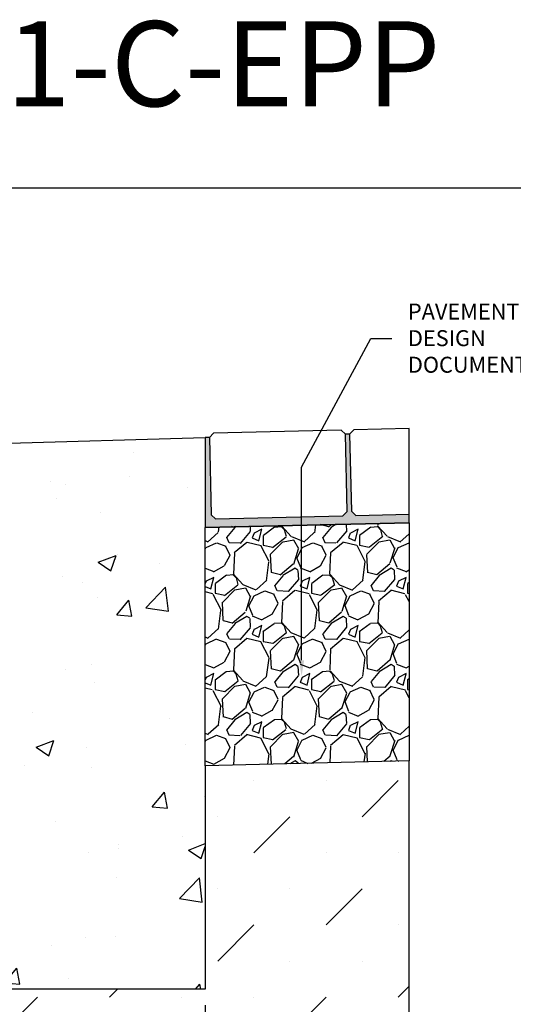
# Model space of a CAD drawing. Units: inches. Extents: x 448.8 to 509.6, y 64.9 to 109.5.
# Drawn here: x 473.4 to 487.9, y 80.5 to 109.5 of the extents above; entities that cross this region are included whole.
import ezdxf
from ezdxf import colors
from ezdxf.entities.mleader import LeaderData, LeaderLine
from ezdxf.math import Vec2, Vec3

# ---------------------------------------------------------------- set-up
doc = ezdxf.new("R2010")
doc.units = ezdxf.units.IN
doc.header["$LTSCALE"] = 0.25
doc.header["$MEASUREMENT"] = 0
for name, color, linetype in [('ABC', 7, 'Continuous'), ('Paver Base', 7, 'Continuous'), ('Pavers', 7, 'Continuous'), ('SUB-GRADE', 7, 'Continuous'), ('Text', 7, 'Continuous'), ('TITLEBLOCK', 7, 'Continuous')]:
    doc.layers.add(name, color=color, linetype=linetype)
doc.styles.add('Annotative', font='arial.ttf', dxfattribs={"height": 0.09375})
doc.styles.get("Standard").update_dxf_attribs({"font": 'arial.ttf'})
doc.dimstyles.get("Standard").update_dxf_attribs({"dimtxt": 0.625, "dimasz": 0.625, "dimexe": 0.625, "dimexo": 0.625, "dimtad": 0, "dimtih": 1, "dimtoh": 1, "dimdec": 3, "dimzin": 0, "dimdsep": 46, "dimlunit": 4, "dimtxsty": 'Standard', "dimcen": 0.625, "dimadec": 0, "dimazin": 0, "dimtfac": 1, "dimtdec": 3, "dimtofl": 0, "dimtmove": 0, "dimatfit": 3, "dimfxl": 1, "dimtolj": 1, "dimtzin": 0, "dimarcsym": 0})

# ---------------------------------------------------------------- blocks, each defined once
blk = doc.blocks.new('*D49')
at = {"layer": 'Defpoints', "color": 0, "transparency": 16777216}
for p in [(472.8112052344617, 86.98316485614505), (478.8112052344612, 80.98316485614505), (478.8112052344612, 75.7698640621601)]:
    blk.add_point(p, dxfattribs=at)
at = {"layer": 'Text', "color": 0, "lineweight": -2, "transparency": 16777216}
for p, q in [((472.8112052344617, 86.51441485614505), (472.8112052344617, 81.29566485614505)), ((472.8112052344617, 80.67066485614505), (472.8112052344617, 78.04566485614492)), ((478.8112052344612, 80.51441485614505), (478.8112052344612, 78.04566485614461)), ((472.8112052344617, 77.42066485614492), (472.8112052344617, 75.3011140621601)), ((478.8112052344612, 77.42066485614461), (478.8112052344612, 75.3011140621601)), ((472.3424552344617, 75.7698640621601), (471.8737052344617, 75.7698640621601)), ((479.2799552344612, 75.7698640621601), (479.7487052344612, 75.7698640621601))]:
    blk.add_line(p, q, dxfattribs=at)
at = {"layer": 'Text', "color": 0, "transparency": 16777216}
for points in [[(472.3424552344617, 75.8479890621601), (472.3424552344617, 75.6917390621601), (472.8112052344617, 75.7698640621601)], [(479.2799552344612, 75.8479890621601), (479.2799552344612, 75.6917390621601), (478.8112052344612, 75.7698640621601)]]:
    blk.add_solid(points, dxfattribs=at)
at = {"layer": 'Text', "color": 0, "transparency": 16777216, "insert": (475.8112052344615, 75.7698640621601), "char_height": 0.46875, "attachment_point": 5}
blk.add_mtext('\\A1;6" [150mm]', dxfattribs=at)

msp = doc.modelspace()

# ---------------------------------------------------------------- hatches: boundary and pattern name
at = {"layer": 'ABC'}
h = msp.add_hatch(dxfattribs=at)
h.set_pattern_fill('AR-CONC', color=256, scale=0.75)
h.set_pattern_definition([(49.99999999999999, (196.8118200526933, -0.1375743659092308), (5.379451369505651, -0.4706410123694633), [0.5625, -6.1875]), (355, (196.8118200526933, -0.1375743659092308), (-1.0406350020975, 5.641441002750089), [0.45, -4.949999999999999]), (100.45144446, (197.2601076601933, -0.1767944459092305), (4.33881635045334, 5.170799932264721), [0.4780514399999997, -5.258565839999994]), (46.18420000000002, (196.8118200526933, 1.362425634090769), (8.004309980036792, -1.241394605948074), [0.8437499999999997, -9.281249999999995]), (96.63563549, (197.4788456401934, 1.258975831590767), (7.009964592556713, 7.305889505809128), [0.7170775650000001, -7.887853199999999]), (351.1841639899999, (196.8118200526933, 1.362425634090769), (7.009964587910798, 7.305889502024926), [0.675, -7.4250000075]), (21, (197.5618200526933, 0.9874256340907692), (4.476802890888463, -3.019641679990041), [0.5625, -6.1875]), (326.0000000000001, (197.5618200526933, 0.9874256340907692), (1.824864989411863, 5.438625337851398), [0.45, -4.949999999999999]), (71.45144474, (197.9348869576933, 0.7357888290907724), (6.301667825474784, 2.418983646047653), [0.4780514250000001, -5.258565839999999]), (37.50000000000001, (196.8118200526933, -0.1375743659092308), (0.09119891487968002, 2.496703903734836), [0, -4.89, 0, -5.025, 0, -4.96875]), (7.499999999999999, (196.8118200526933, -0.1375743659092308), (1.973021530816115, 2.958087839117702), [0, -2.865, 0, -4.7775, 0, -1.89375]), (327.5, (195.1393200526933, -0.1375743659092308), (4.003668271293067, -0.1691615380078482), [0, -1.875, 0, -5.85, 0, -7.762499999999999]), (317.5, (194.3893200526933, -0.1375743659092308), (4.373896270067897, 0.750787367492383), [0, -2.4375, 0, -3.885, 0, -5.512499999999999])])
edge = h.paths.add_edge_path()
edge.add_line((478.8112051897812, 97.04807255558661), (469.5076339445677, 96.92415238099491))
edge.add_arc((469.3063010357162, 96.91415234318322), 0.2015811026431247, -2.8434968331238792, 2.8434968331238792, ccw=False)
edge.add_line((469.5076339445677, 96.90415230537153), (469.5076339757941, 93.68769231350014))
edge.add_arc((469.538883913294, 93.68769231380158), 0.031249937499922, 180.000000552682, 264.9466525771181)
edge.add_line((469.5361313172386, 93.6565638411647), (472.5289952558941, 93.65644237630165))
edge.add_arc((472.827265516087, 94.4839074177639), 0.8795814589665536, 250.1776593500182, 262.3688551953653)
edge.add_arc((472.7600241897813, 93.62488385614478), 0.05118099999998688, 3.02293301501777e-10, 194.4458763954229, ccw=False)
edge.add_line((472.8112051897811, 93.62488385614505), (472.8112051897812, 91.73310148071346))
edge.add_arc((472.7167171897811, 91.73310148071346), 0.09448800000001256, -59.99999999998181, 0, ccw=False)
edge.add_line((472.7639611897812, 91.65127247236067), (472.7639611897812, 91.60519534101398))
edge.add_line((472.7639611897812, 91.60519534101398), (472.8112051897812, 91.60519534101398))
edge.add_line((472.8112051897812, 91.60519534101398), (472.8112051897812, 89.11750612450149))
edge.add_line((472.8112051897812, 89.11750612450149), (472.8112051897812, 89.06977485614509))
edge.add_line((472.8112051897812, 89.06977485614509), (472.8666094260566, 89.04682567006691))
edge.add_arc((472.8033311897813, 88.89405849384806), 0.1653539999999855, 0, 67.49999999998812, ccw=False)
edge.add_line((472.9686851897813, 88.89405849384806), (472.9686851897813, 88.85179121844205))
edge.add_arc((472.8033311897812, 88.85179121844207), 0.1653540000000362, 292.50000000000625, 359.9999999999901, ccw=False)
edge.add_line((472.8666094260566, 88.69902404222319), (472.8112051897813, 88.67607485614502))
edge.add_line((472.8112051897812, 88.67607485614502), (472.8112051897812, 87.17064479614506))
edge.add_line((472.8112051897812, 87.17064479614506), (472.8112051897812, 86.98316485614505))
edge.add_line((472.8112051897812, 86.98316485614505), (467.6931051897812, 86.98316485614505))
edge.add_line((467.6931051897812, 86.98316485614505), (467.6931051897812, 87.17064479614506))
edge.add_line((467.6931051897812, 87.17064479614506), (467.6931051897812, 88.67607485614506))
edge.add_line((467.6931051897812, 88.67607485614506), (467.637700953506, 88.69902404222319))
edge.add_arc((467.7009791897813, 88.8517912184421), 0.1653540000000294, 172.6570309436551, 247.5000000000157, ccw=False)
edge.add_arc((467.7009791897813, 88.89405849384795), 0.1653540000001008, 112.50000000001691, 187.3429690564059, ccw=False)
edge.add_line((467.6377009535059, 89.0468256700669), (467.6931051897811, 89.06977485614506))
edge.add_line((467.6931051897812, 89.06977485614506), (467.6931051897812, 89.11750612450149))
edge.add_line((467.6931051897812, 89.11750612450149), (467.6931051897812, 91.60519534101398))
edge.add_line((467.6931051897812, 91.60519534101398), (467.7403491897812, 91.60519534101398))
edge.add_line((467.7403491897812, 91.60519534101398), (467.7403491897812, 91.65127247236067))
edge.add_arc((467.7875931897811, 91.73310148071346), 0.09448800000001747, 180, 239.9999999999818, ccw=False)
edge.add_line((467.6931051897812, 91.73310148071346), (467.6925682501999, 93.6736617441635))
edge.add_arc((468.085296017553, 97.86974580376355), 4.214422443761402, 264.6530424481905, 274.0011283323838)
edge.add_line((468.3793620589755, 93.6655952715202), (468.3885149776603, 96.90415230537153))
edge.add_arc((468.5151589686027, 96.91415234318322), 0.1270381879516513, 175.4851896487158, 184.5148103512842, ccw=False)
edge.add_line((468.3885149776605, 96.92415238099491), (461.6931051897908, 97.19094912024666))
edge.add_line((461.6931051897907, 97.19094912024666), (461.6931051897907, 91.04807255558661))
edge.add_line((461.6931051897907, 91.04807255558661), (461.6931051897826, 80.98316485614505))
edge.add_line((461.6931051897826, 80.98316485614505), (478.8112051897797, 80.98316485614505))
edge.add_line((478.8112051897797, 80.98316485614505), (478.8112051897812, 91.04807255558664))
edge.add_line((478.8112051897812, 91.04807255558664), (478.8112051897812, 97.04807255558661))
h = msp.add_hatch(dxfattribs=at)
h.set_pattern_fill('GRAVEL', color=256, scale=2, angle=45, style=0)
h.set_pattern_definition([(273.012787504, (116.6584830639088, -11.36955894388741), (1.414213562373011, -24.04163056034271), [0.2690719999999988, -26.63817609414732]), (229.969740728, (116.6726251995325, -11.63825952073832), (15.55634918610396, 18.38477631085025), [0.461736, -45.71184952245999]), (177.510447078, (116.3756403514342, -11.99181291133158), (29.69848480983497, -1.414213562372741), [0.3255759999999989, -32.23206519219925]), (312.273689006, (116.177650452702, -12.89690959125035), (-26.8700576850888, 29.69848480983505), [0.4204759999999989, -41.62711608325785]), (337.833654178, (116.4604931651766, -13.20803657497244), (-24.04163056034264, 9.899494936611724), [0.4123099999999988, -40.81874625617645]), (42.27368900599997, (116.8423308270173, -13.36360006683348), (-29.69848480983506, -26.87005768508879), [0.420476, -41.627116083258]), (82.69424046670001, (117.1534578107394, -13.08075735435885), (-4.242640687119323, -32.52691193458114), [0.5560579999999999, -55.049697097832]), (117.2553283749, (117.2241684888581, -12.52921406503334), (-21.21320343559639, 41.0121933088198), [0.524976, -51.97264299362679]), (166.429565615, (116.9837521832546, -12.06252358945024), (-29.69848480983501, 7.071067811865433), [0.4219, -41.768146219458]), (220.236358309, (116.5736302501664, -11.96352864008411), (16.97056274847717, 14.14213562373087), [0.481664, -23.6015251575846]), (267.3974377980001, (116.2059347239494, -12.2746556238062), (-1.414213562373085, -32.52691193458109), [0.622896, -61.6667500095898]), (183.814074834, (117.591864015075, -11.51098030012473), (-18.38477631085028, -1.41421356237314), [0.212602, -21.0476896254694]), (216.46923439, (117.3797319807191, -11.52512243574846), (21.21320343559642, 15.55634918610405), [0.404474, -40.043022832314]), (270, (117.0544628613733, -11.76553874135188), (1.414213562373, -1.414213562373001), [0.282842, -2.5455851247462]), (248.198590514, (116.7857622845224, -11.69482806323323), (4.242640687119305, 9.899494936611616), [0.152316, -15.0792302117278]), (336.801409486, (116.7291937420275, -11.83624941947055), (-5.656854249492078, 2.828427124746782), [0.215406, -10.554923614269]), (75.9637565321, (116.9271836407597, -11.92110223321292), (1.414213562373199, 7.071067811865521), [0.349858, -11.3120457896906]), (206.5650511770001, (117.0120364545021, -11.58169097824337), (4.242640687119269, 1.414213562373144), [0.252982, -6.0715733203368]), (61.38954033400001, (115.9089498758511, -12.65649328564693), (9.899494936611557, 18.38477631085025), [0.3544, -35.0856902933388]), (115.3461759419, (116.0786555033358, -12.34536630192486), (9.89949493661474, -21.21320343560296), [0.297322, -29.434815494638]), (338.198590514, (116.7291937420275, -11.29884826576877), (-9.89949493661161, 4.242640687119315), [0.30463, -14.9269162117278]), (28.61045966600005, (117.0120364545021, -11.4119853507586), (-18.38477631085025, -9.899494936611553), [0.3543999999999988, -35.08569029333785]), (24.44395478000004, (116.7857622845224, -13.53330569431826), (-9.899494936611752, -4.242640687119302), [0.34176, -16.746247490635]), (339.775140569, (117.0968892682445, -13.39188433808094), (-22.62741699796953, 8.485281374238568), [0.286356, -28.349286126552]), (111.8014094864, (118.1575494400243, -12.69891969251812), (-4.242640687119268, 9.899494936611596), [0.30463, -14.9269162117278]), (62.3540246363, (118.0444123550345, -12.41607698004351), (-12.72792206135788, -24.04163056034253), [0.335262, -33.19084722848]), (114.4439547804, (117.4645847944615, -13.39188433808094), (4.24264068711921, -9.899494936611612), [0.1708799999999994, -16.91712749063493]), (146.309932474, (118.0726966262819, -12.78377250626052), (-7.071067811865442, 4.242640687119355), [0.10198, -10.0960590271856]), (210.963756532, (117.9878438125396, -12.72720396376559), (5.656854249492324, 2.828427124746129), [0.4123099999999988, -7.833901251235382]), (231.009005957, (117.6342904219462, -12.93933599812156), (12.72792206135795, 15.55634918610409), [0.3821, -37.8278463490856]), (348.690067526, (117.0544628613733, -12.04838145382651), (-4.242640687119247, 1.414213562373093), [0.288444, -6.922658550928]), (38.15722658699998, (117.3373055738479, -12.10494999632142), (26.8700576850889, 21.21320343559637), [0.5035879999999977, -49.85512524805645]), (105.9453959009, (117.7332853713124, -11.79382301259935), (4.242640687119286, -15.55634918610398), [0.205912, -20.385348281974]), (135, (117.6767168288175, -11.5958331138671), (-2.82842712474619, 4.440892098500626e-16), [0.12, -1.88]), (165.256437164, (117.5635797438276, -12.92519386249782), (15.55634918610407, -4.242640687119286), [0.277848, -27.5070399788996]), (93.01278750419982, (117.2948791669767, -12.85448318437916), (-1.414213562373059, 24.04163056034258), [0.5381439999999991, -26.36910409414737]), (45, (117.2665948957293, -12.31708203067738), (2.220446049250313e-16, 2.82842712474619), [0.52, -1.48]), (10.30484646900005, (117.6342904219462, -11.94938650446038), (24.04163056034256, 4.242640687119726), [0.3162279999999988, -31.30654860168393]), (299.054604099, (117.9454174056683, -11.89281796196546), (4.242640687119238, -7.071067811865535), [0.291204, -14.269015778561]), (252.645975364, (118.0868387619057, -12.14737640319261), (-12.72792206135772, -41.01219330881975), [0.4741299999999988, -46.93894836451864]), (220.42607874, (117.9454174056683, -12.59992474315202), (-19.79898987322327, -16.97056274847707), [0.5015979999999977, -49.65814681593765])])
h.paths.add_polyline_path([(478.8112052345256, 87.54652462993633), (484.8112052345209, 87.6900876489392), (484.811205234521, 94.69092004016763), (478.8112052345194, 94.55830534823168)])
at = {"layer": 'Paver Base'}
h = msp.add_hatch(dxfattribs=at)
h.set_pattern_fill('AR-SAND', color=256, scale=0.0625, angle=45)
h.set_pattern_definition([(82.50000000000001, (105.9341183796981, 30.17776031909743), (-0.08793832399435267, 0.08237044515822563), [0, -0.09499999999999982, 0, -0.1062499999999998, 0, -0.1015624999999998]), (52.49999999999999, (105.9341183796981, 30.17776031909743), (-0.04650859442138038, 0.2029362331064798), [0, -0.05125, 0, -0.085625, 0, -0.0328125]), (12.5, (105.8797595458944, 30.12340148529371), (0.1373768295556435, 0.1378770239470292), [0, -0.03125, 0, -0.1125, 0, -0.146875]), (2.499999999999997, (105.8797595458944, 30.12340148529371), (0.09406513522197613, 0.1716414281778189), [0, -0.015625, 0, -0.07375, 0, -0.084375])])
h.paths.add_polyline_path([(484.8112052345205, 94.94099159360967), (483.2387741354685, 94.90336776765099), (483.1108198615142, 95.02534196072827), (483.0599891740605, 97.2926104951559), (482.9350249405447, 97.28962045471745), (482.9858556279985, 95.02235192028982), (482.8638814349212, 94.89439764633563), (479.114954429449, 94.80469643318186), (478.9870001554948, 94.92667062625914), (478.936169468041, 97.19393916068677), (478.8112052345253, 97.19094912024828), (478.8112052345254, 94.54735702116584), (484.8112052345205, 94.69092004016893)])
at = {"layer": 'SUB-GRADE'}
h = msp.add_hatch(dxfattribs=at)
h.set_pattern_fill('MUDST', color=256, scale=6, angle=45, style=0)
h.set_pattern_definition([(45, (-2649.765376880784, -1549.488474074706), (1.060660171779822, 3.181980515339464), [1.5, -1.5, 0, -1.5, 0, -1.5])])
h.paths.add_polyline_path([(478.8112052344612, 80.98316485614514), (461.693105234464, 80.98316485614497), (461.6931052344652, 87.54652399750908), (455.693105234466, 87.69008828136373), (455.6931052344653, 77.7331648561458), (484.8112052344599, 77.7331648561443), (484.8112052344599, 87.69008828136357), (478.8114204108858, 87.54652914611717)])

# ---------------------------------------------------------------- linework, layer by layer
msp.add_lwpolyline([(448.7665556968195, 104.5291920767783), (491.0758932135567, 104.5291920767783), (491.0758932135567, 64.88541934738467), (448.7665556968195, 64.88541934738467)], close=True)
at = {"layer": 'ABC'}
for p, q in [((469.1001545546908, 96.92415238099493), (478.8112052344626, 97.19094912024666)), ((478.8112052345253, 97.19094912024828), (478.8112052345253, 94.54735702116584))]:
    msp.add_line(p, q, dxfattribs=at)
msp.add_lwpolyline([(484.8112052345205, 94.69092004016893), (484.8112052345209, 87.6900876489392), (478.8112052345256, 87.54652462993633), (478.8112052345254, 94.54735702116584)], close=True, dxfattribs=at)
at = {"layer": 'Paver Base'}
for p, q in [((483.0599891740605, 97.2926104951559), (482.9350249405447, 97.28962045471745)), ((478.936169468041, 97.19393916068677), (478.8112052345253, 97.19094912024828)), ((484.8112052345205, 94.69092004016893), (478.8112052345254, 94.54735702116584))]:
    msp.add_line(p, q, dxfattribs=at)
at = {"layer": 'Pavers'}
for p, q in [((479.0581436611183, 97.32189343464097), (478.936169468041, 97.19393916068677)), ((482.8070706665905, 97.41159464779474), (479.0581436611183, 97.32189343464097)), ((482.9350249405447, 97.28962045471745), (482.8070706665905, 97.41159464779474)), ((482.9858556279985, 95.02235192028982), (482.9350249405447, 97.28962045471745)), ((483.1819633671378, 97.4205647691101), (483.0599891740605, 97.2926104951559)), ((483.0599891740605, 97.2926104951559), (483.1108198615142, 95.02534196072827)), ((484.8112052345202, 97.459547915971), (483.1819633671378, 97.4205647691101)), ((484.8112052345205, 94.69092004016893), (484.8112052345202, 97.459547915971)), ((478.936169468041, 97.19393916068677), (478.9870001554948, 94.92667062625914)), ((478.9870001554948, 94.92667062625914), (479.114954429449, 94.80469643318186)), ((482.8638814349212, 94.89439764633563), (482.9858556279985, 95.02235192028982)), ((483.1108198615142, 95.02534196072827), (483.2387741354685, 94.90336776765099)), ((483.2387741354685, 94.90336776765099), (484.8112052345205, 94.94099159360967)), ((479.114954429449, 94.80469643318186), (482.8638814349212, 94.89439764633563))]:
    msp.add_line(p, q, dxfattribs=at)
at = {"layer": 'SUB-GRADE'}
msp.add_lwpolyline([(484.8112052344626, 87.69008828136364), (478.8114204108858, 87.54652914611717), (478.8112052344612, 80.98316485614505), (461.693105234464, 80.98316485614505), (461.6928900580464, 87.54652914611715), (455.6931052344723, 87.69008828136357), (455.6931052344653, 77.7331648561458), (484.8112052344599, 77.7331648561443)], close=True, dxfattribs=at)

# ---------------------------------------------------------------- texts
at = {"layer": 'TITLEBLOCK', "insert": (473.9203607079397, 106.1479429938496), "char_height": 2.5, "attachment_point": 8, "style": 'Annotative'}
msp.add_mtext('BS1HK1-C-EPP', dxfattribs=at)

# ---------------------------------------------------------------- dimensions: what is measured, and where the dimension line sits
at = {"layer": 'Text'}
dim = msp.add_linear_dim(base=(478.8112052344612, 75.7698640621601), p1=(472.8112052344617, 86.98316485614505), p2=(478.8112052344612, 80.98316485614505), angle=180, text='6" [150mm]', dimstyle='Standard', override={"dimtxt": 0.46875, "dimasz": 0.46875, "dimexe": 0.46875, "dimexo": 0.46875, "dimgap": 0.46875}, dxfattribs=at)
dim.commit()
dim.dimension.update_dxf_attribs({"geometry": '*D49', "text_midpoint": (475.8112052344615, 75.7698640621601)})

# ---------------------------------------------------------------- leaders
ml = msp.add_multileader_mtext('Standard', dxfattribs=at)
ml.set_content('PAVEMENT PER\\PDESIGN DOCUMENTS', color=256)
ml.set_leader_properties()
ml.build(insert=Vec2(0, 0))
ml.multileader.update_dxf_attribs({"text_left_attachment_type": 2, "text_right_attachment_type": 2, "dogleg_length": 0.625, "arrow_head_size": 0.46875})
ctx = ml.context
ctx.base_point, ctx.char_height, ctx.arrow_head_size, ctx.landing_gap_size, ctx.plane_origin = Vec3(484.3045361728605, 100.1021966361776), 0.46875, 0.46875, 0.46875, Vec3(480.442466317641, 80.61306465655903)
ctx.left_attachment, ctx.right_attachment = 2, 2
notes = []
notes.append((ctx, [(1, (1, 1, 0), (483.6795361728605, 100.1021966361776), (1, 0), 0.625, [(1, [(481.6460718507616, 90.17990158168402), (481.6460718507616, 96.32352129562582)], 0, [])])]))
ctx.mtext.insert, ctx.mtext.width, ctx.mtext.flow_direction = Vec3(484.7732861728605, 101.1299720454546), 5.208560971515226, 5
for ctx, leaders in notes:
    for number, flags, end, landing, length, lines in leaders:
        leader = LeaderData()
        leader.index, (leader.has_last_leader_line, leader.has_dogleg_vector, leader.attachment_direction) = number, flags
        leader.last_leader_point, leader.dogleg_vector, leader.dogleg_length = Vec3(end), Vec3(landing), length
        for number, points, colour, breaks in lines:
            line = LeaderLine()
            line.index, line.vertices, line.color, line.breaks = number, Vec3.list(points), colors.encode_raw_color(colour), breaks
            leader.lines.append(line)
        ctx.leaders.append(leader)

doc.saveas('drawing.dxf')
